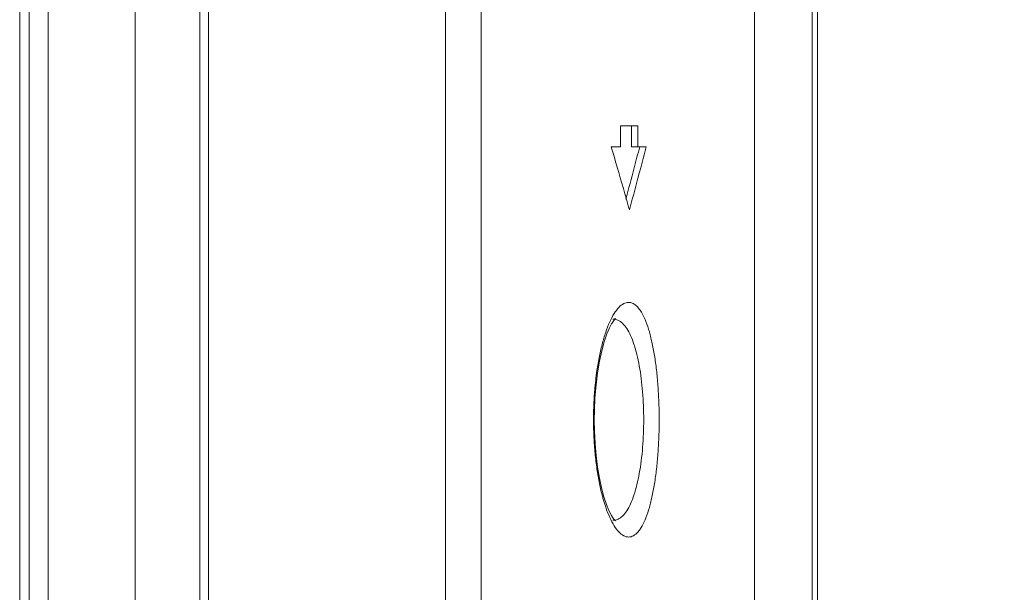
# Model space of a CAD drawing. Units: inches. Extents: x 52 to 202, y 51 to 164.
# Drawn here: x 137 to 138, y 117 to 118 of the extents above; entities that cross this region are included whole.
import ezdxf

# ---------------------------------------------------------------- set-up
doc = ezdxf.new("R2010")
doc.units = ezdxf.units.IN
doc.header["$MEASUREMENT"] = 0
doc.header["$PDMODE"] = 2
doc.header["$PDSIZE"] = 0.02460629350249098
doc.layers.get('0').update_dxf_attribs({"lineweight": 0})
doc.layers.get('Defpoints').update_dxf_attribs({"lineweight": 0})
doc.layers.add('3_ALL_AXES', color=7, linetype='Continuous', lineweight=0)
doc.layers.add('Layer 658', color=7, linetype='Continuous', lineweight=0)
doc.styles.add('DC_TEXTSTYLE5', font='arial.ttf', dxfattribs={"height": 0.8})
doc.dimstyles.get("Standard").update_dxf_attribs({"dimtxt": 0.18, "dimasz": 0.18, "dimexe": 0.18, "dimexo": 0.0625, "dimgap": 0.09, "dimtad": 0, "dimtih": 1, "dimtoh": 1, "dimdec": 4, "dimzin": 0, "dimdsep": 46, "dimtxsty": 'Standard', "dimcen": 0.09, "dimadec": 0, "dimazin": 0, "dimtfac": 1, "dimtdec": 4, "dimtofl": 0, "dimtmove": 0, "dimatfit": 3, "dimfxl": 1, "dimtolj": 1, "dimtzin": 0, "dimarcsym": 0})

# ---------------------------------------------------------------- blocks, each defined once
blk = doc.blocks.new('*D37')
at = {"layer": 'Defpoints', "color": 0}
for p in [(136.7988143715123, 125.4838433939114), (143.4421464108777, 125.4838433939114), (140.8690788598061, 100.1255814678917)]:
    blk.add_point(p, dxfattribs=at)
at = {"layer": 'Layer 658', "color": 0, "lineweight": -2, "ltscale": 0.1574802784159423}
for p, q in [((136.8613143715123, 125.4838433939114), (143.5421464108777, 125.4838433939114)), ((143.4421464108777, 124.6838433939114), (143.4421464108777, 114.2599124309015)), ((143.4421464108777, 100.9255814678917), (143.4421464108777, 111.3495124309015)), ((140.9315788598061, 100.1255814678917), (143.5421464108777, 100.1255814678917))]:
    blk.add_line(p, q, dxfattribs=at)
at = {"layer": 'Layer 658', "color": 0}
for points in [[(143.575479744211, 124.6838433939114), (143.3088130775444, 124.6838433939114), (143.4421464108777, 125.4838433939114)], [(143.3088130775444, 100.9255814678917), (143.575479744211, 100.9255814678917), (143.4421464108777, 100.1255814678917)]]:
    blk.add_solid(points, dxfattribs=at)
at = {"layer": 'Layer 658', "color": 0, "lineweight": 0, "insert": (143.4421464108777, 112.8047124309015), "char_height": 0.8, "attachment_point": 5, "rotation": 90, "style": 'DC_TEXTSTYLE5'}
blk.add_mtext('\\A1;25.36', dxfattribs=at)

msp = doc.modelspace()

# ---------------------------------------------------------------- linework, layer by layer
at = {"color": 7, "linetype": 'Continuous', "lineweight": 0, "ltscale": 0.009842517400996391}
for p, q in [((136.7988136785435, 101.9459749986475), (136.7988136785435, 125.2476223623655)), ((136.9203421577749, 102.1194501850367), (136.9203421577749, 125.2476223623655)), ((136.9366089221575, 125.2476223623655), (136.9366089221575, 102.1388361599318)), ((136.635710827771, 125.2127856921978), (136.635710827771, 102.920859574165)), ((137.3807961810091, 104.2791232912829), (137.3807953234975, 122.806678072257)), ((137.4477882200693, 104.2791232912829), (137.4477884643055, 122.8066780469027)), ((137.9602307318611, 104.023217838857), (137.9602307318611, 122.8066780469185)), ((138.0783409406731, 110.466373347784), (138.0783409406731, 122.0768091165036)), ((138.068498423272, 112.0094364580254), (138.068498423272, 121.9700640678338)), ((137.7087724719151, 117.6275453905142), (137.7087724719151, 117.5881753209102)), ((137.7415419057043, 117.6275453905142), (137.7087724719151, 117.6275453905142)), ((137.7293155959746, 117.6275453905142), (137.7293155959746, 117.5881753209102)), ((137.7415419057043, 117.6275453905142), (137.7415419057043, 117.5881753209102)), ((137.7087724719151, 117.5881753209102), (137.6914764122122, 117.5881753209102)), ((137.6928784117058, 117.583465119578), (137.6914764122122, 117.5881753209102)), ((137.7570248407334, 117.5881753209102), (137.7293155959746, 117.5881753209102)), ((137.6955248269815, 117.5745381506102), (137.6928784117058, 117.583465119578)), ((137.6967707238026, 117.5703190039358), (137.6955248269815, 117.5745381506102)), ((137.6944192862222, 117.2649641987094), (137.6944246961029, 117.2649644811267)), ((137.6944341965574, 116.8877638584862), (137.6944195908993, 116.8877646174545))]:
    msp.add_line(p, q, dxfattribs=at)
at = {"color": 7, "linetype": 'Continuous', "lineweight": 0, "ltscale": 0.009842517400996391, "flags": 128}
for points in [[(137.6597007598301, 117.0763644153182), (137.6599179175042, 117.0933192091475), (137.6609975492457, 117.1176406803696), (137.6629690952922, 117.1414396399177), (137.665794144235, 117.1643146140188), (137.6694055800978, 117.1858565940198), (137.673613022334, 117.2052851880782), (137.6782861035172, 117.2224500283154), (137.6832414702807, 117.2370904375873), (137.6880533410539, 117.2485619316653), (137.6918386986321, 117.2559341233719)], [(137.6918386986321, 117.2559341233719), (137.692436800391, 117.2569715208083), (137.6961925575036, 117.2626744055164), (137.6987043267397, 117.2656052409859), (137.6993058621591, 117.2661997792416), (137.6977119287574, 117.2655465265349), (137.6944220172688, 117.2649642278275)], [(137.6659542278121, 116.9873189886513), (137.6632078030635, 117.0090120131684), (137.6612255627283, 117.031641780917), (137.6600503317333, 117.0548627216386), (137.6597007547829, 117.0763644153261)], [(137.6778169670828, 116.9318379464553), (137.6733956426758, 116.9483411325783), (137.6693997857683, 116.9669024381686), (137.6659542278121, 116.9873189886513)], [(137.6992099105672, 116.8866483556742), (137.6986464154066, 116.8871809838734), (137.6958758906007, 116.8904795317458), (137.6917918549343, 116.8968774053162), (137.6872394107152, 116.9059368311745), (137.6825271304386, 116.9175581255171), (137.6778169670828, 116.9318379464553)]]:
    msp.add_lwpolyline(points, dxfattribs=at)
at = {"color": 7, "linetype": 'Continuous', "lineweight": 0, "ltscale": 0.009842517400996391}
for centre, radius, start, end in [((131.5099182060281, 119.1944706486906), 6.438501063471697, 345.3715055170999, 345.5530904232999), ((131.5098888316176, 119.1944782579014), 6.450342428251365, 345.2177588612001, 345.580116957), ((131.5099115932658, 115.7456581189944), 6.45031884840647, 15.68805001899982, 16.43211838820008), ((131.5098711716059, 119.1944829052862), 6.43854966862581, 345.1900183848998, 345.3715056886999), ((131.509920083689, 119.1944699496357), 6.43849906981077, 344.6461116784001, 345.1900185863001), ((131.5099122907459, 119.19447202758), 6.450318155926315, 344.4941524058002, 345.2177592042), ((131.5099182545084, 115.7456598607262), 6.450311964345055, 15.50584751250006, 15.68805112360003)]:
    msp.add_arc(centre, radius, start, end, dxfattribs=at)
for points in [[(137.6628850994455, 117.1554158088004), (137.662886049933, 117.1554236252362), (137.6641255864648, 117.1649556562874), (137.6686644556476, 117.1924062688779), (137.6743396001575, 117.217639209109), (137.6810480949629, 117.2402194057982), (137.6886612941569, 117.2596586454288), (137.6969848982961, 117.2753947915094), (137.7057891393711, 117.286958856007), (137.7148459233954, 117.2940356629632), (137.7239297502481, 117.2964400360745), (137.7328190887601, 117.2941220432974), (137.7385430854014, 117.290006622441), (137.7385488734855, 117.2900012840726)], [(137.7385488734855, 117.2900012840726), (137.7385546615696, 117.2899959457042), (137.7413131351433, 117.2871758652007), (137.7440217834113, 117.2838749875835), (137.7440265336789, 117.28386870785)], [(137.7440265336789, 117.28386870785), (137.7440312839466, 117.2838624281166), (137.7492479197271, 117.2758127663809), (137.7564882748186, 117.2603383135625), (137.7629169049409, 117.2411677929324), (137.7684458324925, 117.2188010492488), (137.7730319247117, 117.1936917248788), (137.7766484727072, 117.1662315817708), (137.7792520060557, 117.1369695488212), (137.7808048622781, 117.1067239685486), (137.781313445881, 117.0763722900723), (137.781313445727, 117.0763644160584)], [(137.6944246890556, 117.2649646145283), (137.6944325520973, 117.2649650300651), (137.6952401601656, 117.2649901747743), (137.7040855371366, 117.2630670955355), (137.7125374708524, 117.2571704596677), (137.7204328579178, 117.2474768326573), (137.7276372387736, 117.2342447975941), (137.7340338869427, 117.2178284405217), (137.7359679593721, 117.2117320183959), (137.7359702336508, 117.2117244799776)], [(137.7359702336508, 117.2117244799776), (137.7359725079296, 117.2117169415592), (137.7395352694456, 117.1986558489866), (137.7440985419772, 117.177116529489), (137.7476971742445, 117.1535476952969), (137.7502878661315, 117.1284226768911), (137.7518331473713, 117.1024470883836), (137.7523393948456, 117.0763722900723), (137.7523393947262, 117.0763644160584)], [(137.6582261010857, 117.0763644160584), (137.6582261010641, 117.0763722900723), (137.6588695737396, 117.1061224398536), (137.6608338632129, 117.135898753739), (137.6628841489581, 117.1554079923646), (137.6628850994455, 117.1554158088004)], [(137.6641639912432, 116.9874963268778), (137.6641629064475, 116.9875041258081), (137.6608590579235, 117.0165473038371), (137.6588763116357, 117.0464511263386), (137.6582261010203, 117.0763565420445), (137.6582261010857, 117.0763644160584)], [(137.781313445727, 117.0763644160584), (137.7813134457735, 117.0763565420445), (137.7808102134421, 117.0461646749405), (137.779271770185, 117.0160447942372), (137.7766790242513, 116.9867771212258), (137.7730665137667, 116.9592596279895), (137.7684836525388, 116.9341060041337), (137.762964208174, 116.9117260348468), (137.7565465279232, 116.8925387310396), (137.7493121465941, 116.8770300723865), (137.7413810284424, 116.8656289548118), (137.7328913344283, 116.858645551204), (137.7240055528998, 116.8562886288454), (137.7149216777637, 116.8586537214541), (137.7058632701807, 116.8656927359308), (137.6970575176258, 116.8772184149964), (137.688730023574, 116.8929185649436), (137.6811056678315, 116.9123405154602), (137.6765155834901, 116.9270694419522), (137.6765134301806, 116.9270770158121)], [(137.7523393947262, 117.0763644160584), (137.7523393947626, 117.0763565420445), (137.7518376767009, 117.0503981374778), (137.7503058098753, 117.0245296450084), (137.747724846616, 116.9993996667691), (137.7441306563695, 116.9757903255115), (137.7441292596787, 116.9757825763599)], [(137.6765134301806, 116.9270770158121), (137.6765112768711, 116.9270845896719), (137.6743855630287, 116.9349122058127), (137.6687068754725, 116.960103965762), (137.664165076039, 116.9874885279476), (137.6641639912432, 116.9874963268778)], [(137.7441292596787, 116.9757825763599), (137.7441278629879, 116.9757748272083), (137.7395682713671, 116.9542068945242), (137.7340753884606, 116.9350249362748), (137.7276887225254, 116.9185966011029), (137.7204894818496, 116.9053382151875), (137.712597086815, 116.8956154171524), (137.7041489932084, 116.8896905840548), (137.6980322688274, 116.8879154392645), (137.6980244652203, 116.8879143886403)], [(137.6980244652203, 116.8879143886403), (137.6980166616131, 116.887913338016), (137.6953068726856, 116.8877380328623), (137.6944420590216, 116.8877634319197), (137.6944341958644, 116.8877638452658)]]:
    msp.add_spline(points, degree=3, dxfattribs=at)
at = {"layer": '3_ALL_AXES', "color": 7, "linetype": 'Continuous', "lineweight": 0, "ltscale": 0.009842517400996391}
for p, q in [((136.9366089221575, 125.4390910483273), (136.9366089221575, 102.3303048458856)), ((136.5998445315665, 104.2692807738819), (136.5998445320784, 125.2127877008272)), ((136.5822782957216, 104.2692807738819), (136.5822782957216, 124.8539216663257))]:
    msp.add_line(p, q, dxfattribs=at)

# ---------------------------------------------------------------- dimensions: what is measured, and where the dimension line sits
at = {"layer": 'Layer 658', "lineweight": 0, "ltscale": 0.1574802784159423}
dim = msp.add_linear_dim(base=(143.4421464108777, 125.4838433939114), p1=(140.8690788598061, 100.1255814678917), p2=(136.7988143715123, 125.4838433939114), angle=90, dimstyle='Standard', override={"dimtxt": 0.8, "dimasz": 0.8, "dimexe": 0.1, "dimgap": 0.1, "dimtad": 0, "dimjust": 0, "dimtih": 0, "dimtoh": 0, "dimdec": 2, "dimzin": 0, "dimlunit": 2, "dimtxsty": 'DC_TEXTSTYLE5', "dimsah": 0, "dimtol": 0, "dimtfac": 1, "dimtdec": 3, "dimtix": 0, "dimtofl": 1, "dimtmove": 0, "dimfxl": 20, "dimfxlon": 1}, dxfattribs=at)
dim.commit()
dim.dimension.update_dxf_attribs({"geometry": '*D37', "text_midpoint": (143.4421464108777, 112.8047124309015)})

doc.saveas('drawing.dxf')
